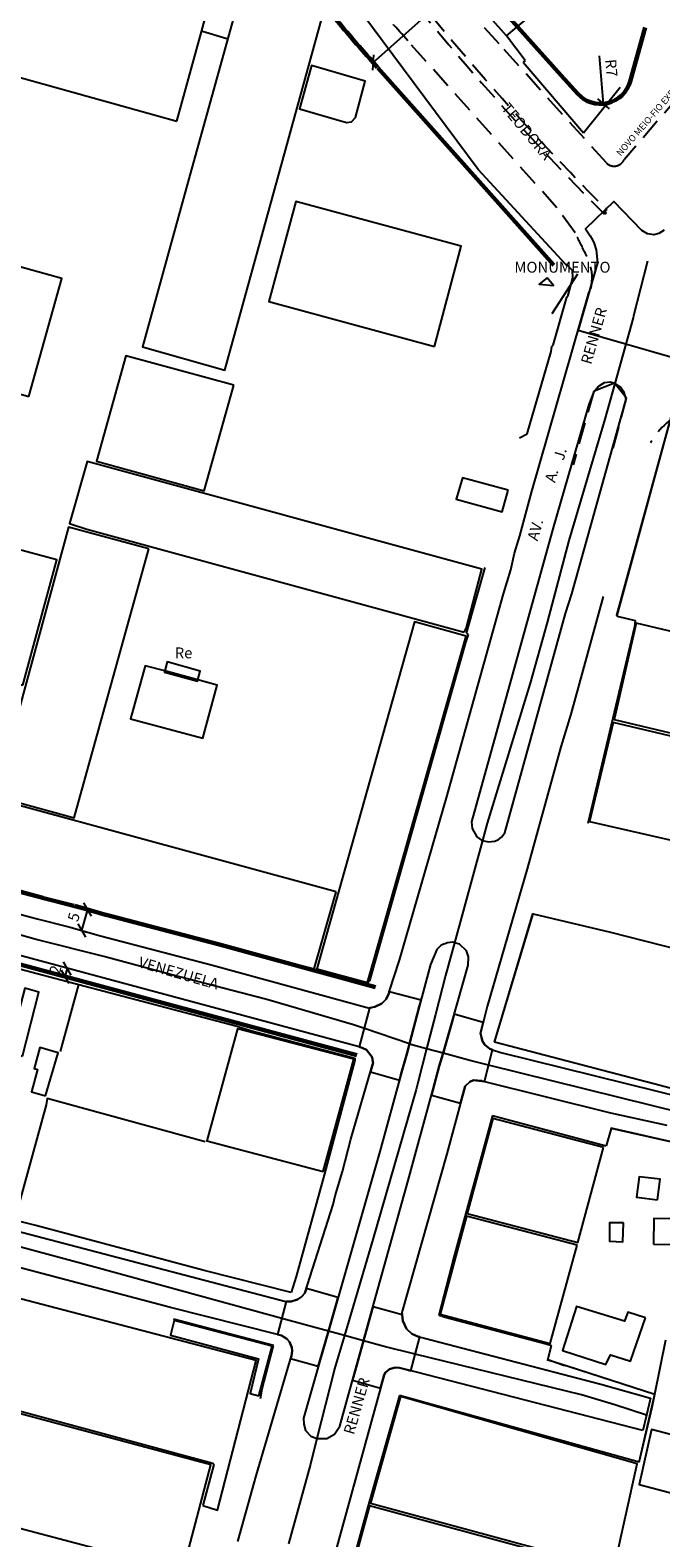
# Model space of a CAD drawing. Units: millimetres. Extents: x 180563 to 185526, y 1679818 to 1682911.
# Drawn here: x 180963 to 181107, y 1680490 to 1680836 of the extents above; entities that cross this region are included whole.
import ezdxf
from ezdxf.enums import TextEntityAlignment as Align

# ---------------------------------------------------------------- set-up
doc = ezdxf.new("R2010")
doc.units = ezdxf.units.MM
doc.header["$LTSCALE"] = 5
doc.header["$PDMODE"] = 2
doc.header["$PDSIZE"] = 5
for name, pattern in [('CONTINUO', [0]), ('DASHED2', [0.375, 0.25, -0.125]), ('DASHEDX2', [1.5, 1, -0.5])]:
    doc.linetypes.add(name, pattern=pattern)
for name, color, linetype in [('_TG', 7, 'CONTINUO'), ('T-MFIO-EXI', 7, 'DASHED2'), ('V-CANTEIRO', 220, 'Continuous'), ('V-EDIFICACAO', 11, 'Continuous'), ('V-LOTE', 1, 'Continuous'), ('V-NOME_DOS_LOGRADOUROS', 41, 'Continuous'), ('V-QUADRA', 240, 'Continuous'), ('V-TESTADA', 191, 'Continuous')]:
    doc.layers.add(name, color=color, linetype=linetype)
for name, color, linetype, lineweight in [('Cotas_Coordenadas', 7, 'Continuous', 20), ('Linhas de Cota', 7, 'Continuous', 5), ('Traçado_Viário', 7, 'Continuous', 60)]:
    doc.layers.add(name, color=color, linetype=linetype, lineweight=lineweight)
doc.layers.add('V-CRUZAMENTO', color=1, linetype='Continuous', plot=False)
doc.layers.add('V-EIXO_DE_LOGRADOURO', color=3, linetype='Continuous', plot=False)
doc.styles.get("Standard").update_dxf_attribs({"font": 'ARIAL.TTF'})
doc.dimstyles.new('ISO-25', dxfattribs={"dimtxt": 2.5, "dimasz": 2.5, "dimexe": 1.25, "dimexo": 0.625, "dimgap": 1, "dimtad": 1, "dimtxsty": 'Standard', "dimblk": 'OBLIQUE', "dimcen": 0, "dimadec": 0, "dimazin": 0, "dimtfac": 1, "dimtmove": 0, "dimatfit": 3, "dimfxl": 1, "dimarcsym": 0})
pattern_1 = [(105, (0, 0), (-0.9659258263, -0.2588190451), [])]

# ---------------------------------------------------------------- blocks, each defined once
blk = doc.blocks.new('_Oblique')
at = {"color": 0, "lineweight": -2}
blk.add_line((-0.5, -0.5), (0.5, 0.5), dxfattribs=at)
blk = doc.blocks.new('*D338')
at = {"layer": 'Cotas_Coordenadas', "color": 0, "lineweight": -2}
for p, q in [((180974.94, 1680617.34), (180969.55, 1680618.79)), ((180975.46, 1680619.28), (180970.07, 1680620.73)), ((180970.76, 1680618.47), (180971.28, 1680620.4))]:
    blk.add_line(p, q, dxfattribs=at)
at = {"layer": 'Defpoints', "color": 0}
for p in [(180971.28, 1680620.4), (180976.07, 1680619.11), (180975.55, 1680617.18)]:
    blk.add_point(p, dxfattribs=at)
at = {"layer": 'Cotas_Coordenadas', "color": 0, "lineweight": -2, "xscale": 2.5, "yscale": 2.5, "zscale": 2.5}
for p, rotation in [((180971.28, 1680620.4), 74.9332403968283), ((180970.76, 1680618.47), 254.9332403968283)]:
    blk.add_blockref('_Oblique', p, dxfattribs=dict(at, rotation=rotation))
at = {"layer": 'Cotas_Coordenadas', "color": 0, "insert": (180968.84, 1680620.02), "char_height": 2.5, "attachment_point": 5, "rotation": 74.9332}
blk.add_mtext('2', dxfattribs=at)
blk = doc.blocks.new('*D339')
at = {"layer": 'Cotas_Coordenadas', "color": 0, "lineweight": -2}
for p, q in [((180974.56, 1680629.08), (180975.94, 1680633.89)), ((180976.41, 1680633.75), (180977.14, 1680633.54)), ((180975.03, 1680628.95), (180975.76, 1680628.74))]:
    blk.add_line(p, q, dxfattribs=at)
at = {"layer": 'Defpoints', "color": 0}
for p in [(180975.81, 1680633.92), (180975.94, 1680633.89), (180974.43, 1680629.12)]:
    blk.add_point(p, dxfattribs=at)
at = {"layer": 'Cotas_Coordenadas', "color": 0, "lineweight": -2, "xscale": 2.5, "yscale": 2.5, "zscale": 2.5}
for p, rotation in [((180975.94, 1680633.89), 73.96096662897193), ((180974.56, 1680629.08), 253.9609666289719)]:
    blk.add_blockref('_Oblique', p, dxfattribs=dict(at, rotation=rotation))
at = {"layer": 'Cotas_Coordenadas', "color": 0, "insert": (180973.06, 1680632.11), "char_height": 2.5, "attachment_point": 5, "rotation": 73.961}
blk.add_mtext('5', dxfattribs=at)
blk = doc.blocks.new('*D419')
at = {"layer": 'Cotas_Coordenadas', "color": 0, "lineweight": -2}
for p, q in [((181041.33, 1680828.13), (181063.84, 1680848.17)), ((181063.79, 1680848.22), (181064.67, 1680847.24)), ((181041.29, 1680828.18), (181042.16, 1680827.2))]:
    blk.add_line(p, q, dxfattribs=at)
at = {"layer": 'Defpoints', "color": 0}
for p in [(181063.38, 1680848.68), (181063.84, 1680848.17), (181040.87, 1680828.64)]:
    blk.add_point(p, dxfattribs=at)
at = {"layer": 'Cotas_Coordenadas', "color": 0, "lineweight": -2, "xscale": 2.5, "yscale": 2.5, "zscale": 2.5}
for p, rotation in [((181063.84, 1680848.17), 41.67993846541238), ((181041.33, 1680828.13), 221.6799384654123)]:
    blk.add_blockref('_Oblique', p, dxfattribs=dict(at, rotation=rotation))
at = {"layer": 'Cotas_Coordenadas', "color": 0, "insert": (181051.07, 1680839.85), "char_height": 2.5, "attachment_point": 5, "rotation": 41.6799}
blk.add_mtext('30', dxfattribs=at)
blk = doc.blocks.new('*D428')
at = {"layer": 'Cotas_Coordenadas', "color": 0, "lineweight": -2}
blk.add_line((181093.11, 1680829.63), (181094.08, 1680818.64), dxfattribs=at)
at = {"layer": 'Defpoints', "color": 0}
for p in [(181093.46, 1680825.61), (181094.08, 1680818.64)]:
    blk.add_point(p, dxfattribs=at)
at = {"layer": 'Cotas_Coordenadas', "color": 0, "lineweight": -2, "xscale": 2.5, "yscale": 2.5, "zscale": 2.5, "rotation": 275.0639432579968}
blk.add_blockref('_Oblique', (181094.08, 1680818.64), dxfattribs=at)
at = {"layer": 'Cotas_Coordenadas', "color": 0, "insert": (181095.61, 1680826.83), "char_height": 2.5, "attachment_point": 5, "rotation": 275.0639}
blk.add_mtext('R7', dxfattribs=at)

msp = doc.modelspace()

# ---------------------------------------------------------------- hatches: boundary and pattern name
at = {"layer": '_TG'}
h = msp.add_hatch(dxfattribs=at)
h.set_pattern_fill('ANSI31', color=256, scale=8, angle=60, style=0)
h.set_pattern_definition(pattern_1)
h.paths.add_polyline_path([(181072.03305, 1680834.36232), (181073.39667, 1680834.36232), (181073.39667, 1680835.48732), (181072.03305, 1680835.48732)], flags=25)
h = msp.add_hatch(dxfattribs=at)
h.set_pattern_fill('ANSI31', color=256, scale=8, angle=60, style=0)
h.set_pattern_definition(pattern_1)
h.paths.add_polyline_path([(181075.88297, 1680828.33052), (181077.28068, 1680828.33052), (181077.28068, 1680829.45552), (181075.88297, 1680829.45552)], flags=25)
h = msp.add_hatch(dxfattribs=at)
h.set_pattern_fill('ANSI31', color=256, scale=8, angle=60, style=0)
h.set_pattern_definition(pattern_1)
h.paths.add_polyline_path([(181089.67681, 1680812.12358), (181090.49498, 1680812.12358), (181090.49498, 1680813.24858), (181089.67681, 1680813.24858)], flags=25)

# ---------------------------------------------------------------- linework, layer by layer
for p, q in [((181071.87055, 1680834.19982), (181063.26909, 1680843.98757)), ((181071.87055, 1680834.19982), (181077.65143, 1680839.07707)), ((181076.2051, 1680828.54404), (181071.87055, 1680834.19982)), ((181076.2051, 1680828.54404), (181075.72047, 1680828.16802)), ((181075.72047, 1680828.16802), (181089.51431, 1680811.96108)), ((181089.51431, 1680811.96108), (181097.97811, 1680822.43585)), ((181088.15005, 1680779.61526), (181082.25818, 1680770.46692))]:
    msp.add_line(p, q, dxfattribs=at)
at = {"layer": 'T-MFIO-EXI', "linetype": 'DASHEDX2'}
for p, q in [((181083.45142, 1680794.80872), (181049.29042, 1680833.07872)), ((181094.79642, 1680805.08972), (181070.20442, 1680832.36972)), ((181087.64142, 1680789.02672), (181083.45142, 1680794.80872))]:
    msp.add_line(p, q, dxfattribs=at)
at = {"layer": 'T-MFIO-EXI', "linetype": 'DASHEDX2', "flags": 128}
msp.add_lwpolyline([(181034.5082, 1680864.61365, -0.064397203), (181006.83773, 1680913.31374, -0.014851269), (180965.97039, 1681029.96706, 0.219323028), (180934.05154, 1681063.66404), (180743.55327, 1681147.56073), (180740.93306, 1681148.71469, 0.916154646), (180740.34125, 1681147.82252), (180933.41967, 1681062.69825, -0.218766549), (180965.01467, 1681029.57143, 0.016124299), (181005.88964, 1680912.94561, 0.062668425), (181033.57057, 1680863.83393, 0.035783957), (181093.77514, 1680793.9233, 0.917139473), (181094.60372, 1680794.59798, -0.035858752)], format="xyb", close=True, dxfattribs=at)
at = {"layer": 'T-MFIO-EXI', "linetype": 'DASHEDX2'}
msp.add_lwpolyline([(181119.73442, 1680830.11472), (181116.27042, 1680825.98172), (181098.84142, 1680805.82372, -0.519531446), (181094.79642, 1680805.08972), (181070.20442, 1680832.36972), (181057.38442, 1680846.76872)], format="xyb", dxfattribs=at)
msp.add_lwpolyline([(181087.64142, 1680789.02672), (181083.45142, 1680794.80872), (181049.29042, 1680833.07872)], dxfattribs=at)
at = {"layer": 'T-MFIO-EXI', "linetype": 'DASHEDX2', "elevation": -1.197}
msp.add_lwpolyline([(181096.35112, 1680739.65072), (181099.42042, 1680751.18452), (181096.62162, 1680754.61252), (181091.89762, 1680752.72902), (181087.15552, 1680735.87692)], dxfattribs=at)
at = {"layer": 'T-MFIO-EXI'}
msp.add_arc((181094.38346, 1680794.04074), 0.55659, 187.3308215, 66.3853126, dxfattribs=at)
at = {"layer": 'T-MFIO-EXI', "linetype": 'DASHEDX2'}
msp.add_arc((181120.04006, 1680732.22676), 17.47003, 74.5173246, 150.3063259, dxfattribs=at)
msp.add_open_spline([(181049.29042, 1680833.07872), (181046.81659, 1680835.88842), (181042.30819, 1680841.00892), (181035.49371, 1680849.36413), (181028.12724, 1680859.73117), (181021.06926, 1680869.93199), (181015.36162, 1680878.93937), (181012.80928, 1680883.21638), (181011.69339, 1680885.12617)], degree=3, knots=[0, 0, 0, 0, 11.230501725, 20.466910226, 32.328642857, 49.369169199, 57.677035892, 64.312049426, 64.312049426, 64.312049426, 64.312049426], dxfattribs=at)
msp.add_spline([(181091.25642, 1680776.31172), (181091.50142, 1680779.49072), (181089.91342, 1680784.45172), (181087.64142, 1680789.02672)], degree=3, dxfattribs=at)
at = {"layer": 'Traçado_Viário'}
for p, q in [((181100.22464, 1680823.79757), (181103.70034, 1680836.14497, -1.197)), ((181082.7713, 1680781.68013), (181042.38972, 1680826.91894)), ((181084.43035, 1680825.17649), (181088.22135, 1680820.97156)), ((180940.51851, 1680643.43302), (180965.64851, 1680636.56302)), ((180965.53799, 1680636.59188), (180972.84799, 1680634.77188)), ((180973.02146, 1680634.72537), (180980.29146, 1680632.63537)), ((180980.17587, 1680632.6671), (181005.81587, 1680625.9571)), ((181005.86615, 1680625.94366), (181041.85615, 1680616.12366)), ((181037.63011, 1680600.46875), (180954.42011, 1680622.86875))]:
    msp.add_line(p, q, dxfattribs=at)
msp.add_lwpolyline([(181084.43035, 1680825.17649), (181074.48713, 1680836.20655), (181061.67893, 1680850.59229)], dxfattribs=at)
msp.add_arc((181093.46349, 1680825.61053), 7, 221.5068537, 344.9896549, dxfattribs=at)
msp.add_open_spline([(181042.34791, 1680826.96611), (181039.86012, 1680829.79166), (181037.32906, 1680832.66535), (181033.34182, 1680837.38986), (181031.87501, 1680839.17141), (181029.78748, 1680841.80539), (181029.14784, 1680842.62632), (181027.88555, 1680844.27804), (181027.2656, 1680845.10468), (181025.43399, 1680847.58271), (181024.2505, 1680849.23222), (181022.04163, 1680852.34976), (181021.01386, 1680853.81398), (181018.95038, 1680856.76793), (181017.92017, 1680858.25315), (181015.29238, 1680862.08455), (181013.70133, 1680864.44549), (181010.31496, 1680869.61463), (181008.53191, 1680872.42938), (181006.04856, 1680876.50528), (181005.30816, 1680877.74082), (181004.08624, 1680879.80911), (181003.59957, 1680880.64084), (181002.68414, 1680882.21879), (181002.25338, 1680882.96617), (181001.3873, 1680884.48755), (181000.9538, 1680885.25872), (181000.0433, 1680886.9116), (180999.5668, 1680887.79608), (180998.73798, 1680889.38506), (180998.38765, 1680890.0744), (180997.83409, 1680891.18513), (180997.62411, 1680891.61175), (180997.41721, 1680892.0362)], degree=3, knots=[0, 0, 0, 0, 11.293881678, 11.293881678, 17.929803453, 17.929803453, 20.881617772, 20.881617772, 23.833432091, 23.833432091, 29.737060729, 29.737060729, 35.079723397, 35.079723397, 40.422386066, 40.422386066, 48.767599283, 48.767599283, 58.442993916, 58.442993916, 62.638652327, 62.638652327, 65.45595922, 65.45595922, 67.97971649, 67.97971649, 70.50347376, 70.50347376, 73.307428395, 73.307428395, 75.448886583, 75.448886583, 76.79410679, 76.79410679, 76.79410679, 76.79410679], dxfattribs=at)
at = {"layer": 'V-CANTEIRO'}
for points in [[(181066.37, 1680649.72), (181067.68, 1680649.39), (181069.24, 1680649.55), (181070.07, 1680649.93), (181070.74, 1680650.48), (181071.53, 1680651.45), (181085.45, 1680701.81), (181086.87, 1680706.3), (181099.36, 1680750.9), (181098.89, 1680752.46), (181097.92, 1680753.78), (181096.93, 1680754.41), (181096.72, 1680754.48), (181095.76, 1680754.79), (181094.29, 1680754.64), (181093.06, 1680753.91), (181091.86, 1680752.43), (181090.75, 1680749.71), (181082.7, 1680721.72), (181063.89, 1680654.02), (181064.05, 1680652.45), (181065.11, 1680650.59), (181066.18, 1680649.77)], [(181041.16, 1680542.18), (181049.41, 1680571.79), (181055.02, 1680592.51), (181056.51, 1680598.01), (181057.36, 1680600.97), (181059.35, 1680607.94), (181063.13, 1680621.14), (181063.22, 1680623.02), (181062.73, 1680624.39), (181061.17, 1680625.92), (181059.96, 1680626.27), (181059.58, 1680626.38), (181058.35, 1680626.28), (181056.97, 1680625.74), (181055.97, 1680624.73), (181054.51, 1680621.33), (181051.93, 1680611.62), (181049.66, 1680603.08), (181049.12, 1680601.06), (181047.71, 1680595.96), (181042.86, 1680578.41), (181032.92, 1680543.65), (181031.08, 1680537.22), (181029.04, 1680530.07), (181025.38, 1680517.27), (181025.45, 1680515.89), (181025.87, 1680514.46), (181027.06, 1680513.12), (181028.47, 1680512.59), (181028.52, 1680512.57), (181030.77, 1680512.57), (181032.5, 1680513.62), (181033.69, 1680515.4), (181036.86, 1680526.78), (181039.16, 1680535)]]:
    msp.add_lwpolyline(points, close=True, dxfattribs=at)
at = {"layer": 'V-CRUZAMENTO'}
msp.add_lwpolyline([(181108.07, 1680789.68), (181106.79, 1680788.88), (181105.67, 1680788.63), (181104.23, 1680788.82), (181102.88, 1680789.63), (181096.50248, 1680796.24786), (181090.02, 1680790.01), (181091.09, 1680788.4), (181091.65, 1680787.31), (181092, 1680786.64), (181092.47, 1680785.18), (181092.72, 1680782.16), (181090.82, 1680775.51), (181088.30534, 1680766.71728), (181109.59, 1680760.63)], dxfattribs=at)
for points in [[(181051.93, 1680611.62), (181052.32195, 1680613.09515), (181045.04, 1680615.03), (181044.92, 1680614.66), (181044.3, 1680613.31), (181043.32, 1680612.36), (181041.7, 1680611.58), (181040.68, 1680611.33), (181040.54, 1680611.3), (181038.15, 1680602.4), (181038.87, 1680602.21), (181039.86, 1680601.73), (181041.1, 1680600.03), (181041.31, 1680598.97), (181041.35, 1680598.79), (181040.72954, 1680596.6465), (181047.39097, 1680594.80559), (181047.71, 1680595.96), (181049.12, 1680601.06), (181049.66, 1680603.08)], [(181068.67, 1680601.76), (181068.1, 1680601.95), (181066.91, 1680602.91), (181066.4, 1680603.68), (181066.19, 1680604.56), (181065.96, 1680605.51), (181066.57281, 1680607.96523), (181059.90409, 1680609.87491), (181059.35, 1680607.94), (181057.36, 1680600.97), (181056.51, 1680598.01), (181055.02, 1680592.51), (181054.69829, 1680591.3218), (181061.39, 1680589.51), (181062.44, 1680593.41), (181063.52, 1680594.41), (181064.38, 1680594.74), (181066.28562, 1680594.57608), (181066.84477, 1680594.43672)], [(181032.92, 1680543.65), (181033.29316, 1680544.95492), (181026.04192, 1680547.02849), (181025.68, 1680545.9), (181024.94291, 1680545.07204), (181024.04, 1680544.44), (181022.59, 1680543.99), (181021.56, 1680544.04), (181021.42026, 1680544.04559), (181019.43, 1680536.45), (181020.38, 1680536.21), (181021.57, 1680535.48), (181022.18, 1680534.75), (181022.74, 1680533.49), (181022.81357, 1680532.65972), (181022.62, 1680531.59), (181022.44299, 1680530.98278), (181028.78371, 1680529.17368), (181029.04, 1680530.07), (181031.08, 1680537.22)], [(181052.01883, 1680535.89757), (181051.55, 1680536.02), (181050.25, 1680536.6), (181048.97, 1680537.78), (181048.12, 1680539.55), (181048, 1680540.96), (181041.33731, 1680542.81637), (181041.16, 1680542.18), (181039.16, 1680535), (181036.86, 1680526.78), (181036.63435, 1680525.96992), (181043.06, 1680524.18), (181043.89, 1680527.18), (181044.21, 1680527.74), (181045.08, 1680528.5), (181046.37, 1680528.9), (181047.41, 1680528.82), (181048.91, 1680528.43), (181049.99564, 1680528.15023)]]:
    msp.add_lwpolyline(points, close=True, dxfattribs=at)
at = {"layer": 'V-EDIFICACAO'}
for points in [[(180996.4, 1680814.69), (181004.18, 1680843.02), (180927.97, 1680864.39), (180920.15, 1680835.92), (180996.4, 1680814.69)], [(181030.92, 1680843.01), (181012.13, 1680848.29), (180999.75, 1680803.65), (180988.51, 1680762.96), (181007.35, 1680757.59), (181030.92, 1680843.01)], [(181036.37, 1680814.55), (181037.27, 1680815.52), (181039.52, 1680823.81), (181027.25, 1680827.4), (181024.48, 1680817.5), (181035.22, 1680814.36), (181036.37, 1680814.55)], [(181055.42, 1680762.99), (181061.52, 1680785.99), (181023.66, 1680796.28), (181017.43, 1680773.32), (181055.42, 1680762.99)], [(180962.43, 1680751.5), (180969.99, 1680778.57), (180943.3, 1680786.03), (180935.84, 1680759.05), (180962.43, 1680751.5)], [(181081.24, 1680778.73), (181079.36, 1680777.31), (181082.67, 1680777.01), (181081.24, 1680778.73)], [(181009.39, 1680754.16), (180984.67, 1680760.89), (180977.94, 1680736.69), (181002.65, 1680729.91), (181009.39, 1680754.16)], [(180961.07, 1680685.37), (180968.88, 1680714.05), (180881.61, 1680737.58), (180872.86, 1680709.25), (180899.83, 1680702.06), (180961.07, 1680685.37)], [(181062.18, 1680697.46), (181062.73, 1680698.55), (181066.25, 1680711.96), (180975.8, 1680736.66), (180971.75, 1680722.4), (180975.76, 1680721.08), (181062.18, 1680697.46)], [(181072.32, 1680730.05), (181061.85, 1680732.91), (181060.39, 1680727.97), (181070.94, 1680725.09), (181072.32, 1680730.05)], [(180989.96, 1680716.6), (180971.52, 1680721.55), (180954.76, 1680659.9), (180972.81, 1680654.89), (180989.96, 1680716.6)], [(181062.64, 1680696.59), (181050.86, 1680699.86), (181028.48, 1680620.29), (181040.04, 1680617.14), (181062.64, 1680696.59)], [(181136.34, 1680668.01), (181141.56, 1680690.11), (181101.63, 1680699.55), (181096.55, 1680677.47), (181136.34, 1680668.01)], [(180993.6, 1680688.65), (180993.51, 1680688.32), (181001.1, 1680686.29), (181001.18, 1680686.59), (181001.69, 1680688.58), (180994.13, 1680690.69)], [(180993.6, 1680688.65), (180989.08, 1680689.8), (180985.77, 1680677.63), (181002.31, 1680673.21), (181005.64, 1680685.32), (181001.18, 1680686.59)], [(181118.99, 1680671.44), (181096.34, 1680676.82), (181090.96, 1680654.07), (181113.68, 1680648.89), (181118.99, 1680671.44)], [(181032.85, 1680637.92), (180954.55, 1680659.29), (180949.49, 1680640.8), (181027.85, 1680620.31), (181032.85, 1680637.92)], [(180961, 1680600.3), (180964.78, 1680614.96), (180961.5, 1680615.85), (180957.71, 1680601.21), (180961, 1680600.3)], [(181036.95, 1680599.58), (181010.3, 1680606.56), (181003.25, 1680580.85), (181029.92, 1680573.81), (181036.95, 1680599.58)], [(180966.28, 1680591.2), (180969.14, 1680601.07), (180964.95, 1680602.23), (180963.66, 1680597.47), (180964.47, 1680597.23), (180963.07, 1680592.11), (180966.28, 1680591.2)], [(181094.16, 1680579.36), (181068.8, 1680586.01), (181062.9, 1680564.19), (181088.23, 1680557.51), (181094.16, 1680579.36)], [(181088.09, 1680556.96), (181062.71, 1680563.57), (181056.67, 1680541.11), (181081.88, 1680534.37), (181088.09, 1680556.96)], [(181098.7, 1680562.03), (181095.5, 1680562.05), (181095.5, 1680557.83), (181098.59, 1680557.7), (181098.7, 1680562.03)], [(181002.34, 1680497.25), (181005.71, 1680496.2), (181014.57, 1680530.49), (180954.08, 1680546.33), (180947.81, 1680522.33), (181004.64, 1680506.96), (181004.88, 1680506.62), (181002.34, 1680497.25)], [(181103.75, 1680540.24), (181099.69, 1680541.59), (181098.94, 1680539.49), (181087.91, 1680542.85), (181084.71, 1680532.82), (181094.68, 1680529.6), (181095.76, 1680531.78), (181100.34, 1680530.33), (181103.75, 1680540.24)], [(181015.19, 1680522.38), (181018.18, 1680533.81), (180995.72, 1680539.66), (180994.88, 1680536.31), (181015.06, 1680530.9), (181013.15, 1680522.9), (181015.19, 1680522.38)], [(180996.73, 1680478.36), (181004.18, 1680506.53), (180947.63, 1680521.72), (180941.23, 1680497.11), (180980.01, 1680486.83), (180979.33, 1680482.84), (180996.73, 1680478.36)], [(181096.49, 1680482.63), (181101.87, 1680506.83), (181047.61, 1680522.2), (181040.74, 1680497.8), (181096.49, 1680482.63)], [(181136.59, 1680500.82), (181133.67, 1680501.87), (181134.83, 1680506.86), (181105.16, 1680514.7), (181102.27, 1680502.05), (181134.73, 1680493.51), (181136.59, 1680500.82)], [(181091.2, 1680457.68), (181096.29, 1680482), (181040.54, 1680497.17), (181033.93, 1680473.2), (181091.2, 1680457.68)]]:
    msp.add_lwpolyline(points, close=True, dxfattribs=at)
at = {"layer": 'V-EIXO_DE_LOGRADOURO'}
for points in [[(181104.19, 1680782.55), (181101.03, 1680770.01), (181100.9, 1680769.55), (181096.72, 1680754.48), (181094.47, 1680746.35), (181086.21, 1680718.48), (181081.25, 1680699.72), (181077.35, 1680685.8), (181067.45, 1680653.68), (181066.37, 1680649.72), (181059.96, 1680626.27), (181057.92, 1680618.8), (181055.61, 1680609.79), (181053.6, 1680601.98), (181051.58, 1680594.13), (181051.2, 1680592.64), (181041.28, 1680558.24), (181036.76, 1680542.96), (181034.77, 1680536.21), (181032.52, 1680528.61), (181032.39, 1680528.17), (181028.47, 1680512.59), (181026.99, 1680506.7), (181021.95, 1680488.44)], [(181112.54, 1680587.14), (181067.5, 1680598.31), (181063.81, 1680599.23), (181057.36, 1680600.97), (181053.6, 1680601.98), (181050.18, 1680602.9), (181049.66, 1680603.08), (181039.34, 1680606.61), (181036.85, 1680607.46), (181017, 1680613.29), (180995.2, 1680618.89), (180979.66, 1680623.09), (180964.12, 1680627.01), (180945.25, 1680632.28)], [(181103.97, 1680517.92), (181096.72, 1680520.36), (181089.06, 1680522.64), (181050.98, 1680531.97), (181043.88, 1680533.71), (181039.16, 1680535), (181034.77, 1680536.21), (181031.08, 1680537.22), (181020.46, 1680540.13), (180974.53, 1680552.71), (180930.73, 1680564.47), (180896.13, 1680573.19), (180890.86, 1680574.52), (180885.7, 1680575.82), (180857.73, 1680582.87), (180855.71, 1680583.5), (180848.98, 1680585.59)]]:
    msp.add_lwpolyline(points, dxfattribs=at)
at = {"layer": 'V-LOTE'}
for points in [[(181065.44, 1680803.56), (181024.08, 1680859.25)], [(181007.83, 1680833.52), (181002.25, 1680835.25)], [(181085.47, 1680781.82), (181065.44, 1680803.56)], [(181085.92, 1680781.57), (181085.47, 1680781.82)], [(181087, 1680780.43), (181085.92, 1680781.57)], [(181087.14, 1680778.72), (181087, 1680780.43)], [(181086, 1680774.74), (181087.14, 1680778.72)], [(181082.57, 1680763.34), (181085.71, 1680774.3)], [(181085.71, 1680774.3), (181086, 1680774.74)], [(181082.14, 1680761.87), (181082.33, 1680763.01)], [(181082.33, 1680763.01), (181082.57, 1680763.34)], [(181076.67, 1680743.01), (181082.14, 1680761.87)], [(181111.94, 1680755.45), (181097.14, 1680701.38), (181097.21, 1680701.3)], [(181074.88, 1680742.09), (181076.67, 1680743.01)], [(181066.91, 1680712.3), (181062.68, 1680697.26)], [(181097.21, 1680701.3), (181097.3, 1680701.19), (181101.41, 1680700.15)], [(181063.13, 1680696.97), (181062.49, 1680695.15)], [(181062.68, 1680697.26), (181063.13, 1680696.97)], [(181101.21, 1680698.74), (181090.55, 1680653.62)], [(181101.41, 1680700.15), (181101.21, 1680698.74)], [(181062.49, 1680695.15), (181040.52, 1680617.57)], [(181038.82, 1680617.13), (180952.08, 1680639.77)], [(181069.15, 1680603.5), (181077.93, 1680632.93), (181077.98, 1680632.92)], [(181077.98, 1680632.92), (181095.7, 1680628.7), (181127.52, 1680620.62), (181127.61, 1680620.09), (181126.55, 1680614.73)], [(180960.34, 1680620.33), (180973.94, 1680616.73)], [(181040.52, 1680617.57), (181040.09, 1680616.99)], [(180969.68, 1680601.34), (180973.94, 1680616.73)], [(180973.94, 1680616.73), (181009.87, 1680607.23)], [(181040.09, 1680616.99), (181038.82, 1680617.13)], [(181009.87, 1680607.23), (181013.55, 1680606.11)], [(181013.55, 1680606.11), (181037.18, 1680599.78)], [(181107.13, 1680593.53), (181069.15, 1680603.5)], [(181037.19, 1680599.32), (181030.19, 1680573.33)], [(181037.18, 1680599.78), (181037.19, 1680599.32)], [(181120.52, 1680589.94), (181107.13, 1680593.53)], [(181002.87, 1680580.6), (180966.68, 1680590.54), (180966.43, 1680589.13), (180959.16, 1680562.7)], [(181068.67, 1680586.65), (181059.82, 1680554.16)], [(181068.67, 1680586.64), (181094.76, 1680579.72)], [(181095.9, 1680583.67), (181094.76, 1680579.72)], [(181118.02, 1680578.72), (181095.92, 1680583.74), (181095.9, 1680583.67)], [(181030.19, 1680573.33), (181023.73, 1680549.77)], [(181106.52, 1680567.33), (181107.09, 1680572.07), (181102.3, 1680572.61), (181101.71, 1680567.93), (181106.52, 1680567.33)], [(180964.02, 1680561.44), (180959.16, 1680562.7)], [(181105.61, 1680557.17), (181110.63, 1680557.12), (181110.78, 1680562.95), (181105.7, 1680563.02), (181105.61, 1680557.17)], [(181002.64, 1680551.14), (180964.02, 1680561.44)], [(181059.82, 1680554.16), (181056.38, 1680540.92)], [(181022.54, 1680546.05), (181002.64, 1680551.14)], [(181023.73, 1680549.77), (181022.54, 1680546.05)], [(181018.52, 1680533.95), (180995.57, 1680539.95)], [(181056.38, 1680540.92), (181056.92, 1680540.73)], [(181056.92, 1680540.73), (181057.13, 1680540.84)], [(181057.13, 1680540.84), (181057.19, 1680540.66)], [(181057.19, 1680540.66), (181057.87, 1680540.46)], [(181057.87, 1680540.46), (181080.99, 1680534.28)], [(181105.9, 1680522.75), (181108.38, 1680535.25)], [(181015.93, 1680524), (181018.52, 1680533.95)], [(181080.99, 1680534.28), (181082.21, 1680533.95)], [(181081.35, 1680530.67), (181082.21, 1680533.95)], [(181082.21, 1680533.95), (181082.22, 1680533.95)], [(181082.94, 1680530.08), (181081.33, 1680530.6), (181081.35, 1680530.67)], [(181085.82, 1680529.16), (181082.94, 1680530.08)], [(181105.89, 1680522.73), (181085.82, 1680529.16)], [(181015.5, 1680521.78), (181015.93, 1680524)], [(181047.4, 1680522.49), (181040.12, 1680496.9)], [(181102.33, 1680507.18), (181047.4, 1680522.49)], [(181102.33, 1680507.18), (181105.31, 1680519.8), (181105.9, 1680522.75)], [(181040.12, 1680496.9), (181033.64, 1680473.21)]]:
    msp.add_lwpolyline(points, dxfattribs=at)
at = {"layer": 'V-QUADRA'}
for p, q in [((181077.67, 1680729.53), (181090.82, 1680775.51)), ((181074.99, 1680719.59), (181077.67, 1680729.53)), ((181073.73, 1680715.59), (181074.99, 1680719.59)), ((181072.88, 1680711.8), (181073.73, 1680715.59)), ((181071.2, 1680706.31), (181072.88, 1680711.8)), ((181058.15, 1680659.51), (181071.2, 1680706.31)), ((181094.07, 1680705.7), (181086.61, 1680678.66)), ((181086.61, 1680678.66), (181084.38, 1680671.2)), ((181084.38, 1680671.2), (181076.65, 1680643.25)), ((181047.42, 1680622.3), (181058.15, 1680659.51)), ((181076.65, 1680643.25), (181067.5, 1680611.68)), ((180939.2, 1680638.61), (180964.33, 1680631.74)), ((180964.33, 1680631.74), (180971.64, 1680629.92)), ((180971.64, 1680629.92), (180978.91, 1680627.83)), ((180978.91, 1680627.83), (181004.55, 1680621.12)), ((181038.15, 1680602.4), (180954.94, 1680624.8)), ((181004.55, 1680621.12), (181040.54, 1680611.3)), ((181045.04, 1680615.03), (181047.42, 1680622.3)), ((181044.3, 1680613.31), (181044.92, 1680614.66)), ((181044.92, 1680614.66), (181045.04, 1680615.03)), ((181040.54, 1680611.3), (181040.68, 1680611.33)), ((181040.68, 1680611.33), (181041.7, 1680611.58)), ((181041.7, 1680611.58), (181043.32, 1680612.36)), ((181043.32, 1680612.36), (181044.3, 1680613.31)), ((181067.5, 1680611.68), (181065.96, 1680605.51)), ((181065.96, 1680605.51), (181066.19, 1680604.56)), ((181066.19, 1680604.56), (181066.19, 1680604.56)), ((181066.19, 1680604.56), (181066.4, 1680603.68)), ((181066.4, 1680603.68), (181066.91, 1680602.91)), ((181038.87, 1680602.21), (181038.15, 1680602.4)), ((181038.15, 1680602.4), (181038.15, 1680602.4)), ((181039.86, 1680601.73), (181038.87, 1680602.21)), ((181041.1, 1680600.03), (181039.86, 1680601.73)), ((181066.91, 1680602.91), (181068.1, 1680601.95)), ((181068.1, 1680601.95), (181068.67, 1680601.76)), ((181068.67, 1680601.76), (181068.67, 1680601.76)), ((181068.67, 1680601.76), (181070.58, 1680601.11)), ((181070.58, 1680601.11), (181113.56, 1680590.49)), ((181036.27, 1680581.24), (181041.35, 1680598.79)), ((181041.31, 1680598.97), (181041.1, 1680600.03)), ((181041.35, 1680598.79), (181041.31, 1680598.97)), ((181041.31, 1680598.97), (181041.31, 1680598.97)), ((181062.44, 1680593.41), (181061.39, 1680589.51)), ((181063.52, 1680594.41), (181062.44, 1680593.41)), ((181064.38, 1680594.74), (181063.52, 1680594.41)), ((181066.24, 1680594.58), (181064.38, 1680594.74)), ((181066.31, 1680594.57), (181066.24, 1680594.58)), ((181095.8, 1680587.22), (181066.31, 1680594.57)), ((181061.39, 1680589.51), (181058.26, 1680577.86)), ((181061.39, 1680589.51), (181061.39, 1680589.51)), ((181108.74, 1680584.35), (181095.8, 1680587.22)), ((181034.32, 1680573.83), (181036.27, 1680581.24)), ((180898.27, 1680576.29), (181021.31, 1680544.05)), ((181058.26, 1680577.86), (181047.95, 1680541.47)), ((181032.64, 1680568.24), (181034.32, 1680573.83)), ((181025.68, 1680545.9), (181032.2, 1680566.23)), ((181032.2, 1680566.23), (181032.64, 1680568.24)), ((181024.04, 1680544.44), (181024.94, 1680545.07)), ((181024.94, 1680545.07), (181024.95, 1680545.08)), ((181024.95, 1680545.08), (181025.68, 1680545.9)), ((181021.31, 1680544.05), (181021.56, 1680544.04)), ((181021.31, 1680544.05), (181021.31, 1680544.05)), ((181021.56, 1680544.04), (181021.56, 1680544.04)), ((181021.56, 1680544.04), (181022.59, 1680543.99)), ((181022.59, 1680543.99), (181024.04, 1680544.44)), ((181047.95, 1680541.47), (181048, 1680540.96)), ((181048, 1680540.96), (181048, 1680540.96)), ((181048, 1680540.96), (181048.12, 1680539.55)), ((181048.12, 1680539.55), (181048.97, 1680537.78)), ((181048.97, 1680537.78), (181050.25, 1680536.6)), ((181050.25, 1680536.6), (181051.55, 1680536.02)), ((181051.55, 1680536.02), (181053.12, 1680535.61)), ((181053.12, 1680535.61), (181053.12, 1680535.61)), ((181053.12, 1680535.61), (181093.49, 1680525.03)), ((181044.21, 1680527.74), (181043.89, 1680527.18)), ((181045.08, 1680528.5), (181044.21, 1680527.74)), ((181046.37, 1680528.9), (181045.08, 1680528.5)), ((181047.41, 1680528.82), (181046.37, 1680528.9)), ((181048.91, 1680528.43), (181047.41, 1680528.82)), ((181103.12, 1680514.46), (181048.91, 1680528.43)), ((181048.91, 1680528.43), (181048.91, 1680528.43)), ((181043.06, 1680524.18), (181029.07, 1680473.47)), ((181043.89, 1680527.18), (181043.06, 1680524.18)), ((181043.06, 1680524.18), (181043.06, 1680524.18)), ((181093.49, 1680525.03), (181104.93, 1680521.86)), ((181104.93, 1680521.86), (181103.97, 1680517.92)), ((181104.93, 1680521.86), (181104.93, 1680521.86)), ((181103.97, 1680517.92), (181103.12, 1680514.46)), ((181103.97, 1680517.92), (181103.97, 1680517.92))]:
    msp.add_line(p, q, dxfattribs=at)
msp.add_lwpolyline([(181010.37, 1680488.95), (181014.58, 1680504.01), (181022.62, 1680531.59), (181022.81, 1680532.64), (181022.81, 1680532.7), (181022.74, 1680533.49), (181022.18, 1680534.75), (181021.57, 1680535.48), (181020.38, 1680536.21), (181019.43, 1680536.45), (181019.43, 1680536.45), (180994.89, 1680542.65), (180930.68, 1680559.64)], dxfattribs=at)
at = {"layer": 'V-TESTADA'}
for points in [[(181065.44, 1680803.56), (181024.08, 1680859.25)], [(181085.47, 1680781.82), (181065.44, 1680803.56)], [(181085.92, 1680781.57), (181085.47, 1680781.82)], [(181087, 1680780.43), (181085.92, 1680781.57)], [(181087.14, 1680778.72), (181087, 1680780.43)], [(181086, 1680774.74), (181087.14, 1680778.72)], [(181082.57, 1680763.34), (181085.71, 1680774.3)], [(181085.71, 1680774.3), (181086, 1680774.74)], [(181082.14, 1680761.87), (181082.33, 1680763.01)], [(181082.33, 1680763.01), (181082.57, 1680763.34)], [(181076.67, 1680743.01), (181082.14, 1680761.87)], [(181111.94, 1680755.45), (181097.21, 1680701.3)], [(181074.88, 1680742.09), (181076.67, 1680743.01)], [(181066.91, 1680712.3), (181062.68, 1680697.26)], [(181063.13, 1680696.97), (181062.49, 1680695.15)], [(181062.68, 1680697.26), (181063.13, 1680696.97)], [(181101.21, 1680698.74), (181090.55, 1680653.62)], [(181101.41, 1680700.15), (181101.21, 1680698.74)], [(181062.49, 1680695.15), (181040.52, 1680617.57)], [(181038.82, 1680617.13), (180952.08, 1680639.77)], [(181069.15, 1680603.5), (181077.98, 1680632.92)], [(180960.34, 1680620.33), (180973.94, 1680616.73)], [(181040.52, 1680617.57), (181040.09, 1680616.99)], [(180973.94, 1680616.73), (181009.87, 1680607.23)], [(181040.09, 1680616.99), (181038.82, 1680617.13)], [(181009.87, 1680607.23), (181013.55, 1680606.11)], [(181013.55, 1680606.11), (181037.18, 1680599.78)], [(181107.13, 1680593.53), (181069.15, 1680603.5)], [(181037.19, 1680599.32), (181030.19, 1680573.33)], [(181037.18, 1680599.78), (181037.19, 1680599.32)], [(181120.52, 1680589.94), (181107.13, 1680593.53)], [(181068.67, 1680586.65), (181059.82, 1680554.16)], [(181068.67, 1680586.64), (181094.76, 1680579.72)], [(181118.02, 1680578.72), (181095.9, 1680583.67)], [(181030.19, 1680573.33), (181023.73, 1680549.77)], [(180964.02, 1680561.44), (180959.16, 1680562.7)], [(181002.64, 1680551.14), (180964.02, 1680561.44)], [(181059.82, 1680554.16), (181056.38, 1680540.92)], [(181022.54, 1680546.05), (181002.64, 1680551.14)], [(181023.73, 1680549.77), (181022.54, 1680546.05)], [(181018.52, 1680533.95), (180995.57, 1680539.95)], [(181056.38, 1680540.92), (181056.92, 1680540.73)], [(181056.92, 1680540.73), (181057.13, 1680540.84)], [(181057.13, 1680540.84), (181057.19, 1680540.66)], [(181057.19, 1680540.66), (181057.87, 1680540.46)], [(181057.87, 1680540.46), (181080.99, 1680534.28)], [(181015.93, 1680524), (181018.52, 1680533.95)], [(181080.99, 1680534.28), (181082.21, 1680533.95)], [(181082.21, 1680533.95), (181082.22, 1680533.95)], [(181082.94, 1680530.08), (181081.35, 1680530.67)], [(181085.82, 1680529.16), (181084.96, 1680529.34), (181082.94, 1680530.08)], [(181105.89, 1680522.73), (181086.26, 1680529.07), (181085.82, 1680529.16)], [(181015.5, 1680521.78), (181015.93, 1680524)], [(181047.4, 1680522.49), (181040.12, 1680496.9)], [(181102.33, 1680507.18), (181047.4, 1680522.49)], [(181102.33, 1680507.18), (181105.9, 1680522.75)], [(181040.12, 1680496.9), (181033.64, 1680473.21)]]:
    msp.add_lwpolyline(points, dxfattribs=at)

# ---------------------------------------------------------------- texts
at = {"layer": 'Linhas de Cota'}
msp.add_text('NOVO MEIO-FIO EXECUTADO', height=1.5, rotation=49.1526671, dxfattribs=at).set_placement((181098.06954, 1680806.54585))
at = {"layer": 'V-NOME_DOS_LOGRADOUROS'}
for s, height, rotation, p in [('TEODORA', 2.50002, 310, (181069.97, 1680817.06)), ('RENNER', 2.49972, 74, (181092.04271, 1680758.51)), ('J.', 2.49972, 74, (181085.74492, 1680736.49544)), ('A.', 2.49972, 74, (181083.77222, 1680731.41876)), ('AV.', 2.49972, 74, (181079.76929, 1680718.05038)), ('VENEZUELA', 2.49972, 344, (180987.14, 1680619.98)), ('RENNER', 2.49972, 74, (181037.68, 1680513.11))]:
    msp.add_text(s, height=height, rotation=rotation, dxfattribs=at).set_placement(p, align=Align.BOTTOM_LEFT)
for s, p in [('MONUMENTO', (181073.7, 1680779.15)), ('Re', (180995.88, 1680690.71))]:
    msp.add_text(s, height=2.50002, dxfattribs=at).set_placement(p, align=Align.BOTTOM_LEFT)

# ---------------------------------------------------------------- dimensions: what is measured, and where the dimension line sits
at = {"layer": 'Cotas_Coordenadas'}
for p1, p2, distance, override, picture, middle in [((181040.87124, 1680828.6441), (181063.37859, 1680848.68329), -0.6877, {"dimgap": 1, "dimdec": 0, "dimblk": 'Oblique', "dimcen": 0, "dimtmove": 0, "dimtzin": 0}, '*D419', (181051.06789, 1680839.85091)), ((180974.42987, 1680629.11796), (180975.81133, 1680633.92333), -0.13119, {"dimgap": 1, "dimblk": 'Oblique', "dimcen": 0, "dimtmove": 0, "dimtzin": 0}, '*D339', (180973.06379, 1680632.11194))]:
    dim = msp.add_aligned_dim(p1=p1, p2=p2, distance=distance, dimstyle='ISO-25', override=override, dxfattribs=at)
    dim.commit()
    dim.dimension.update_dxf_attribs({"geometry": picture, "text_midpoint": middle})
dim = msp.add_radius_dim(center=(181093.46349, 1680825.61053), mpoint=(181094.08136, 1680818.63785), dimstyle='ISO-25', override={"dimgap": 1, "dimblk": 'Oblique', "dimcen": 0, "dimtmove": 0, "dimtzin": 0}, dxfattribs=at)
dim.commit()
dim.dimension.update_dxf_attribs({"geometry": '*D428', "text_midpoint": (181093.37312, 1680826.63034), "dimtype": 164})
dim = msp.add_linear_dim(base=(180971.28057, 1680620.40114), p1=(180975.54676, 1680617.18149), p2=(180976.06664, 1680619.11274), angle=74.9332404, dimstyle='ISO-25', override={"dimgap": 1, "dimblk": 'Oblique', "dimcen": 0, "dimtzin": 0}, dxfattribs=at)
dim.commit()
dim.dimension.update_dxf_attribs({"geometry": '*D338', "text_midpoint": (180971.02063, 1680619.43552), "dimtype": 161})

doc.saveas('drawing.dxf')
